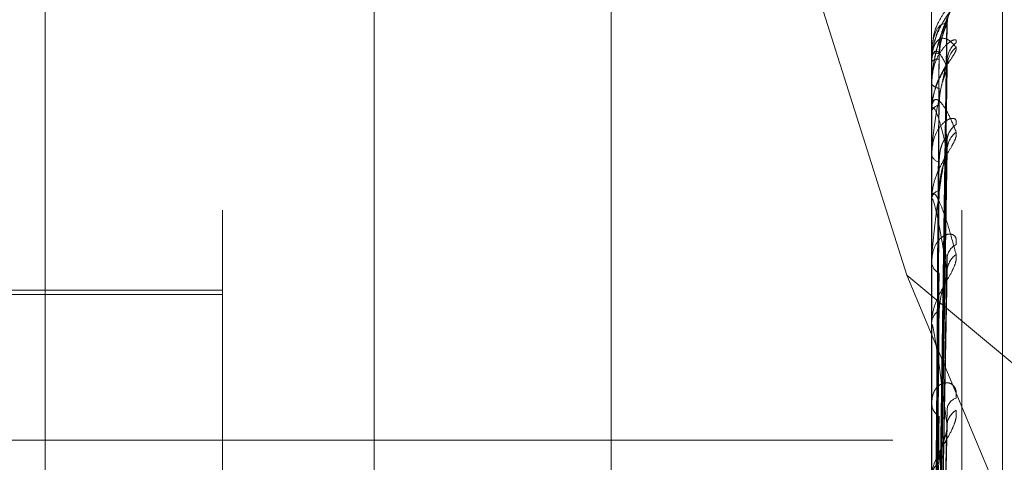
# Model space of a CAD drawing. Units: inches. Extents: x 0 to 23.4, y 0 to 16.5.
# Drawn here: x 11.9 to 12, y 10.2 to 10.2 of the extents above; entities that cross this region are included whole.
import ezdxf

# ---------------------------------------------------------------- set-up
doc = ezdxf.new("R2010")
doc.units = ezdxf.units.IN
doc.header["$MEASUREMENT"] = 0
doc.linetypes.add('HIDDEN', pattern=[0.07500000000000001, 0.05, -0.025])

msp = doc.modelspace()

# ---------------------------------------------------------------- linework, layer by layer
at = {"color": 7, "linetype": 'HIDDEN', "lineweight": 0}
for p, q in [((11.9359136411, 4.9702532909), (11.9359136411, 10.9198059123)), ((11.9463303078, 10.6156129349), (11.9463303078, 10.2222796016)), ((11.9149621975, 10.150986634), (11.9149621975, 10.2599902315)), ((11.9215238773, 10.1307919826), (11.9215238773, 10.2587447076)), ((11.9271398091, 10.2587574843), (11.9271398091, 10.1308047594)), ((11.9477705965, 10.2587447076), (11.9477705965, 10.1307919826)), ((11.9488937828, 10.130794538), (11.9488937828, 10.2587472629)), ((11.9413611904, 10.2457602739), (11.9468464434, 10.2283869579)), ((11.9503952684, 10.1508150002), (11.9503952684, 10.239247788)), ((11.9480060758, 10.2146159918), (11.9483277851, 10.2376659122)), ((11.9480062094, 10.2146314295), (11.9483280285, 10.2377883891)), ((11.9477705965, 10.2366455873), (11.9477705965, 10.2366402047)), ((11.9477743419, 10.2366497286), (11.9477743419, 10.236306537)), ((11.9477705965, 10.2362823432), (11.9477705965, 10.2362971706)), ((11.9477743419, 10.2362701941), (11.9477743419, 10.2344719854)), ((11.9480063453, 10.21393791), (11.9483282765, 10.2363649471)), ((11.9480059345, 10.21389215), (11.9483275279, 10.236001935)), ((11.9477705965, 10.2355047212), (11.9477705965, 10.2354793232)), ((11.9477705965, 10.2344281176), (11.9477705965, 10.2344626191)), ((11.9477743419, 10.2344001171), (11.9477743419, 10.2312122219)), ((11.9480064908, 10.2125602232), (11.9483312341, 10.2336211242)), ((11.9477705965, 10.2329009788), (11.9477705965, 10.2328564833)), ((11.9480057691, 10.2124857582), (11.9483272342, 10.2328565269)), ((11.9477705965, 10.231149927), (11.9477705965, 10.2312028556)), ((11.9477743419, 10.2311070871), (11.9477743419, 10.2266450627)), ((11.9477705965, 10.2289284662), (11.9477705965, 10.2288664813)), ((11.9480066683, 10.2105484898), (11.9483288741, 10.2291398197)), ((11.9468464434, 10.2283869579), (11.9596969744, 10.2177097027)), ((11.9468464434, 10.2283869579), (11.9596969744, 10.1977478296)), ((11.9480055668, 10.2104479856), (11.9483268673, 10.228343202)), ((11.9215238773, 10.2278380005), (11.9084005178, 10.2278380005)), ((11.9215238773, 10.2276739586), (11.9024950059, 10.2276739586)), ((11.9477705965, 10.2265662537), (11.9477705965, 10.2266356964)), ((11.9477743419, 10.2265101227), (11.9477743419, 10.2209355769)), ((11.9477705965, 10.2237307603), (11.9477705965, 10.2236535264)), ((11.9480052875, 10.2078520598), (11.9483263541, 10.2226247074)), ((11.9088303078, 10.2222796016), (11.9463303078, 10.2222796016))]:
    msp.add_line(p, q, dxfattribs=at)
for centre, radius, start, end in [((11.949328237, 10.2377103886), 0.0009877150504411, 131.2865851743, 179.6321827661), ((11.9492128885, 10.23630762), 0.0008723880392691, 127.939649267, 179.4386780168), ((11.9493133082, 10.2360904278), 0.0009728285591032, 130.8875734479, 179.34990086), ((11.947776236, 10.2366442513), 5.7955922457e-06, 109.0760950378, 166.672713202), ((11.9480110649, 10.2373635905), 0.0007623070951023, 251.6121232646, 272.7994336029), ((11.9480222637, 10.2360032873), 0.0003869157648345, 86.1421425743, 130.5751156276), ((11.9477936246, 10.2362827905), 2.30324418299e-05, 181.1127982122, 213.1545572178), ((11.9480529805, 10.2356348788), 0.0003223945750607, 208.8488521623, 269.1674355859), ((11.9480849723, 10.2343495341), 0.0003340963917407, 96.3025138426, 160.2156906776), ((11.9478784583, 10.2344282946), 0.0001078619381731, 180.093996766, 195.1434373119), ((11.9490987024, 10.2333347154), 0.000758334136235, 123.8297639118, 178.7725463133), ((11.9492507155, 10.2329820921), 0.0009103856183234, 129.1032549361, 178.762229947), ((11.9481420053, 10.2329347245), 0.0003795605489153, 191.8960251542, 255.7064940215), ((11.948190207, 10.2311410815), 0.0004241332640974, 109.5476554988, 171.6252089066), ((11.9480185835, 10.2311500241), 0.0002479869913882, 180.0224494838, 189.970572871), ((11.9489666447, 10.2289708407), 0.0006268149919306, 117.5718115931, 177.2677828049), ((11.9482653854, 10.2289115086), 0.000496833492839, 185.1997598968, 244.0908063483), ((11.9491496731, 10.2284968188), 0.0008097960717256, 125.7528624774, 177.6773529108), ((11.9483228913, 10.2265997804), 0.0005534614439518, 119.7450766153, 176.2792605993), ((11.9481939252, 10.2265663102), 0.0004233287265307, 180.0076466804, 187.6272398711), ((11.9488351229, 10.2233700677), 0.0004973705851861, 108.5957178012, 173.928437537), ((11.9484054448, 10.2236793792), 0.0006353744609837, 182.3319536679, 235.7983193533), ((11.9490250069, 10.222794703), 0.0006864397323462, 120.5092310359, 175.652568205), ((11.9484640164, 10.2209061236), 0.0006937108185717, 126.8176756857, 178.3407155834)]:
    msp.add_arc(centre, radius, start, end, dxfattribs=at)
for points, knots in [([(11.94777059649223, 10.23550472117708), (11.94777092947738, 10.23553558932787), (11.94777164863639, 10.23560225628973), (11.94777864459329, 10.23573017167121), (11.94780298164396, 10.23599115238367), (11.9478823660965, 10.23646362518833), (11.94801606396651, 10.23699094824591), (11.94820884908137, 10.23757901018303), (11.94843032410974, 10.23810379052639), (11.94859422821412, 10.23837412711464), (11.94867651714728, 10.23850985104618)], [0, 0, 0, 0, 0.0132025401098405, 0.02851396068091, 0.0541642800166358, 0.1335656119386992, 0.3075826695263605, 0.4871063898432899, 0.7424990169531172, 1, 1, 1, 1]), ([(11.94867651714727, 10.23845257611764), (11.94868383606188, 10.23844593171317), (11.94869209760389, 10.2384384315537), (11.94864610955097, 10.23837026899554), (11.94859152481907, 10.23830381804576), (11.94846127803206, 10.23814384137826), (11.94827278575088, 10.237901465892), (11.94801540416349, 10.23745652728338), (11.94781219756148, 10.23690368070575), (11.94778464204362, 10.23650194346202), (11.94777059649222, 10.23629717064178)], [0, 0, 0, 0, 0.1194461009598037, 0.1348299623601409, 0.2536738278632682, 0.2817546550285597, 0.4371652095510616, 0.6109336935273245, 0.8016857882099261, 1, 1, 1, 1]), ([(11.94867651714728, 10.23850985104618), (11.94868383586473, 10.2385269330038), (11.94869209718419, 10.23854621500368), (11.94864611013047, 10.23852642963182), (11.9485915102067, 10.23848936854459), (11.94846130779673, 10.23837660723551), (11.94827194723418, 10.23818052265599), (11.94801892778917, 10.23777530398842), (11.94784705998148, 10.23736852301671), (11.94782271037492, 10.23709879149223), (11.94781601913108, 10.23702466957986)], [0, 0, 0, 0, 0.1366711715626664, 0.1542735072121938, 0.290255596219038, 0.3223859003102911, 0.5002078835298677, 0.699035154538356, 0.9172952069781071, 1, 1, 1, 1]), ([(11.94835267433176, 10.237764688729), (11.94835492020915, 10.23780970474581), (11.94836023076091, 10.23791614861887), (11.94840805325465, 10.23805141603429), (11.94845330985312, 10.23814265520449), (11.94847541402631, 10.23817791292011), (11.94847782394713, 10.23818110965416), (11.94846277220115, 10.23815969238079), (11.94841680513822, 10.23809683840715), (11.94830758193101, 10.23794867965038), (11.94812774995312, 10.2376535806448), (11.94796246745149, 10.237381454994), (11.94792441428493, 10.23719000300733), (11.94792400731872, 10.23718795549076)], [0, 0, 0, 0, 0.06602804033854, 0.1561284370027569, 0.2201752673111134, 0.2614333929262364, 0.2999266337628011, 0.3492145184799218, 0.4245774443265666, 0.543144599247385, 0.7200621498712773, 0.9970061559620136, 0.9999999999999999, 0.9999999999999999, 0.9999999999999999, 0.9999999999999999]), ([(11.94834054227753, 10.23778916902367), (11.94823815424083, 10.23755640497443), (11.94806636940049, 10.237165877562), (11.9478801876825, 10.23642689392542), (11.9477961626917, 10.23586432838216), (11.94777979159248, 10.23567709155366), (11.9477750681726, 10.23558952160116), (11.94777456481909, 10.23554480828022), (11.94777434186812, 10.23552500335572)], [0, 0, 0, 0, 0.5273188798763353, 0.8847263069775004, 0.9590362595957971, 0.9800473728129182, 0.9911623590770771, 1, 1, 1, 1]), ([(11.94834054227752, 10.23771672933024), (11.94823815424083, 10.23770539621123), (11.94806636940049, 10.23768638170423), (11.94788018768249, 10.2373412125234), (11.94779616269171, 10.23694996890092), (11.94777979159248, 10.23679393970555), (11.9477750681726, 10.23671443516136), (11.94777456481909, 10.23666959136141), (11.94777434186812, 10.23664972864369)], [0, 0, 0, 0, 0.5273188798741107, 0.884726306973312, 0.95903625959613, 0.980047372809971, 0.9911623590755644, 1, 1, 1, 1]), ([(11.9480076885382, 10.21461373381897), (11.94801681138817, 10.21526778757993), (11.94806242570143, 10.21853806093029), (11.94817206156447, 10.22626213073887), (11.94827543252771, 10.23333451919897), (11.94834054227753, 10.23778916902367)], [0, 0, 0, 0, 0.0846963374232445, 0.4234822757477015, 1, 1, 1, 1]), ([(11.94800768853819, 10.21463386736418), (11.94801681138817, 10.21528591163355), (11.94806242570144, 10.218546137512), (11.94817206156446, 10.22624224789062), (11.9482754325277, 10.23328239021636), (11.94834054227752, 10.23771672933024)], [0, 0, 0, 0, 0.0846963374238369, 0.4234822757479706, 1, 1, 1, 1]), ([(11.94804829593552, 10.23660219314336), (11.94805288678083, 10.23672077706175), (11.94806221156926, 10.23696164118882), (11.94812121054914, 10.23727789431454), (11.94818829627289, 10.23749990521165), (11.94824194193594, 10.23763360751305), (11.94828473576045, 10.23772301985511), (11.9483186524717, 10.23778117621598), (11.94832559464126, 10.23778770913592), (11.94832632744384, 10.23778839873887)], [0, 0, 0, 0, 0.2473094338133998, 0.5023275643238967, 0.6832036309593665, 0.7734021105904691, 0.8663824146489645, 0.9858955747065409, 0.9999999999999999, 0.9999999999999999, 0.9999999999999999, 0.9999999999999999]), ([(11.94804829593551, 10.23638932630048), (11.94805288668192, 10.23650789731531), (11.94806221126945, 10.23674873523305), (11.94812121164109, 10.23707477059082), (11.94818829405358, 10.23731273699338), (11.94824194584119, 10.23746338153096), (11.94828471846184, 10.23757105822798), (11.94831856441746, 10.2376457343935), (11.94832548468516, 10.23766413112987), (11.94832617135746, 10.23766595656926)], [0, 0, 0, 0, 0.2475419375862965, 0.5027998190587933, 0.6838459332656984, 0.7741292114774716, 0.8671969293968581, 0.9868224477130649, 0.9999999999999999, 0.9999999999999999, 0.9999999999999999, 0.9999999999999999]), ([(11.94832617135746, 10.23766595656926), (11.94833424782255, 10.23768536556528), (11.94834822288887, 10.23771894981331), (11.94834282192035, 10.23771738838042), (11.94834054227752, 10.23771672933024)], [0, 0, 0, 0, 0.5779196250450819, 1, 1, 1, 1]), ([(11.94832632744384, 10.23778839873887), (11.9483343249466, 10.23779829101923), (11.94834821517591, 10.23781547213771), (11.94834282779503, 10.23779700390232), (11.94834054227753, 10.23778916902367)], [0, 0, 0, 0, 0.5757646316656158, 1, 1, 1, 1]), ([(11.94792400731872, 10.23718795549076), (11.94784687328315, 10.23694030042724), (11.94775521166873, 10.23664600151274), (11.9477793984889, 10.2363464068341), (11.94778323189222, 10.23629892364997)], [0, 0, 0, 0, 0.8415085863601082, 1, 1, 1, 1]), ([(11.94777059649222, 10.23628234322073), (11.94777092947738, 10.23631288656015), (11.94777164863639, 10.23637885201621), (11.94777864459329, 10.23649004166296), (11.94780298164396, 10.23668922802099), (11.9478823660965, 10.23695221377261), (11.94801606396651, 10.23711967107491), (11.94820884908136, 10.23718333387271), (11.94843032410973, 10.23710066566933), (11.94859422821411, 10.23691772706056), (11.94867651714727, 10.23682588175257)], [0, 0, 0, 0, 0.013202540110264, 0.0285139606785887, 0.0541642800140322, 0.133565611937588, 0.3075826695252238, 0.4871063898433501, 0.7424990169543321, 1, 1, 1, 1]), ([(11.94867651714728, 10.23699563647302), (11.94868383606189, 10.23703582728507), (11.9486920976039, 10.23708119440574), (11.94864610955097, 10.23711050192944), (11.94859152481908, 10.23710416084938), (11.94846127803206, 10.23704271766813), (11.94827278575088, 10.23689947720563), (11.9480154041635, 10.2365513058716), (11.94781219756149, 10.23606357263179), (11.94778464204363, 10.23567658024862), (11.94777059649223, 10.23547932315348)], [0, 0, 0, 0, 0.1194461009636009, 0.1348299623600129, 0.2536738278667054, 0.2817546550302609, 0.4371652095484995, 0.6109336935294025, 0.8016857882170536, 1, 1, 1, 1]), ([(11.94867651714727, 10.23682588175257), (11.94868383606187, 10.23679575119383), (11.94869209760388, 10.23676174002002), (11.94864610955097, 10.23664766353505), (11.94859152481907, 10.23655422918903), (11.94846127803205, 10.23635280524463), (11.94827278575086, 10.2360731707439), (11.94801540416349, 10.23560322789061), (11.94781219756149, 10.23504738131542), (11.94778464204362, 10.23466004931674), (11.94777059649222, 10.23446261911336)], [0, 0, 0, 0, 0.119446100963615, 0.1348299623669044, 0.2536738278723847, 0.2817546550351, 0.4371652095473203, 0.6109336935278439, 0.8016857882155131, 1, 1, 1, 1]), ([(11.94834054227752, 10.2361014656204), (11.94823815424082, 10.23631197304005), (11.94806636940049, 10.23666515867228), (11.94788018768249, 10.23672627926079), (11.9477961626917, 10.23652049812293), (11.94777979159248, 10.23640131586235), (11.94777506817259, 10.23633275022784), (11.94777456481909, 10.23628939672067), (11.94777434186812, 10.2362701941001)], [0, 0, 0, 0, 0.5273188798764457, 0.8847263069761652, 0.9590362595991363, 0.9800473728116073, 0.9911623590742558, 1, 1, 1, 1]), ([(11.94789104290565, 10.21466350769176), (11.94789560547024, 10.21531820336678), (11.94791841829826, 10.21859168246712), (11.94797028352593, 10.22590420992896), (11.94801884007207, 10.23256285716973), (11.94804829593548, 10.23660219314337)], [0, 0, 0, 0, 0.0895371415802798, 0.4476858070864865, 1, 1, 1, 1]), ([(11.9483483289138, 10.23634245866145), (11.94834711877151, 10.23635471730149), (11.94834055948066, 10.23642116236794), (11.948354532505, 10.2364698512975), (11.94836592760617, 10.23650955746741)], [0, 0, 0, 0, 0.1844928554525256, 1, 1, 1, 1]), ([(11.94834054227753, 10.2363161665414), (11.94823815424083, 10.23587038426114), (11.94806636940049, 10.23512245862149), (11.9478801876825, 10.23401636932313), (11.94779616269171, 10.23330281444365), (11.94777979159248, 10.23309113720881), (11.9477750681726, 10.23299866685427), (11.94777456481909, 10.23295570006823), (11.94777434186812, 10.23293666873852)], [0, 0, 0, 0, 0.5273188798737882, 0.8847263069754217, 0.9590362595962985, 0.9800473728115578, 0.9911623590759123, 1, 1, 1, 1]), ([(11.94789104290565, 10.21457787005141), (11.94789560547024, 10.21522900371629), (11.94791841829827, 10.21848467276198), (11.94797028352593, 10.22575589916409), (11.94801884007207, 10.23237436535931), (11.94804829593548, 10.23638932630048)], [0, 0, 0, 0, 0.0895371415803199, 0.4476858070868907, 1, 1, 1, 1]), ([(11.94834746035651, 10.2360809893518), (11.94834650690458, 10.2360899527631), (11.94833908754313, 10.23615970225559), (11.94836316766632, 10.23624379677857), (11.94838349368946, 10.23631015668748), (11.94838577797698, 10.23631189736387), (11.94836792457951, 10.23627533704245), (11.94832213765779, 10.23619098319932), (11.94822517038439, 10.2360219681842), (11.94807044687913, 10.23571614091776), (11.94792510947901, 10.2354422949717), (11.94789580605255, 10.23526157360305), (11.94789526502184, 10.23525823693489)], [0, 0, 0, 0, 0.016411001948119, 0.1277035068394476, 0.1957593611650421, 0.258719427699924, 0.3213794699433096, 0.4083379968189234, 0.5221252403982197, 0.7065111955648599, 0.9945813007182482, 0.9999999999999999, 0.9999999999999999, 0.9999999999999999, 0.9999999999999999]), ([(11.94800768853819, 10.21394545166626), (11.94801681138817, 10.21457191986525), (11.94806242570144, 10.2177042652141), (11.94817206156446, 10.22509425868166), (11.9482754325277, 10.23184770578647), (11.94834054227752, 10.2361014656204)], [0, 0, 0, 0, 0.0846963374232309, 0.4234822757480119, 1, 1, 1, 1]), ([(11.94800842269433, 10.21393661483642), (11.94801730133988, 10.21455209508452), (11.94806267236658, 10.2176972787266), (11.94817206296711, 10.22515319291293), (11.94827543306976, 10.23200221032051), (11.94834054227753, 10.2363161665414)], [0, 0, 0, 0, 0.0826145498146291, 0.4221710306346487, 1, 1, 1, 1]), ([(11.94832600770372, 10.23600200847742), (11.94833416702313, 10.23603040369326), (11.94834823103953, 10.23607934782215), (11.94834281582459, 10.23609492544457), (11.94834054227752, 10.2361014656204)], [0, 0, 0, 0, 0.5801557097458806, 0.9999999999999999, 0.9999999999999999, 0.9999999999999999, 0.9999999999999999]), ([(11.94832648769216, 10.23636491773952), (11.94833440418985, 10.236365104085), (11.94834820732002, 10.23636542899521), (11.94834283388911, 10.23633089449754), (11.94834054227753, 10.2363161665414)], [0, 0, 0, 0, 0.5735291628188668, 1, 1, 1, 1]), ([(11.94804829593551, 10.2346816112452), (11.94805288657646, 10.2347958839185), (11.94806221094979, 10.23502799117283), (11.94812121280533, 10.23535202460904), (11.94818829168735, 10.2355973467103), (11.94824195000498, 10.2357594870981), (11.94828470001807, 10.23588154231881), (11.9483184723953, 10.23596987380224), (11.9483253697634, 10.2359992879511), (11.94832600770372, 10.23600200847742)], [0, 0, 0, 0, 0.2477861835047349, 0.503295924115479, 0.6845206738196133, 0.7748930331788263, 0.8680525796202221, 0.9877961306565712, 0.9999999999999999, 0.9999999999999999, 0.9999999999999999, 0.9999999999999999]), ([(11.94789526502184, 10.23525823693489), (11.94782378189818, 10.23500390160189), (11.94774869466332, 10.23473674292296), (11.94777300933022, 10.23447609792195), (11.9477741764096, 10.23446358722596)], [0, 0, 0, 0, 0.9520010131018307, 1, 1, 1, 1]), ([(11.94789104290565, 10.21403952481027), (11.94789560547024, 10.21467412008795), (11.94791841829826, 10.2178470971793), (11.94797028352594, 10.22493663190579), (11.94801884007208, 10.23139479933188), (11.94804829593548, 10.23531251821151)], [0, 0, 0, 0, 0.0895371415807007, 0.4476858070871848, 1, 1, 1, 1]), ([(11.94777059649222, 10.23442811760151), (11.94777092947738, 10.2344568295144), (11.94777164863638, 10.23451883957823), (11.94777864459329, 10.23461544744334), (11.94780298164396, 10.23477230307936), (11.94788236609649, 10.23491427266682), (11.94801606396651, 10.23488935141942), (11.94820884908136, 10.23468251657465), (11.94843032410973, 10.2342950436517), (11.94859422821411, 10.23389127509119), (11.94867651714728, 10.23368856092359)], [0, 0, 0, 0, 0.0132025401121896, 0.0285139606792445, 0.0541642800147788, 0.1335656119418242, 0.3075826695264513, 0.4871063898447318, 0.7424990169531179, 0.9999999999999999, 0.9999999999999999, 0.9999999999999999, 0.9999999999999999]), ([(11.94789104290565, 10.21378570705668), (11.94789560547024, 10.21440974504426), (11.94791841829827, 10.21752993567343), (11.94797028352593, 10.22449705994864), (11.94801884007207, 10.23083613648577), (11.94804829593547, 10.23468161124517)], [0, 0, 0, 0, 0.0895371415799605, 0.4476858070867687, 1, 1, 1, 1]), ([(11.94834054227752, 10.23300175773313), (11.94823815424082, 10.23342649740483), (11.94806636940049, 10.23413911812732), (11.94788018768248, 10.2346043194279), (11.9477961626917, 10.23459143824112), (11.94777979159247, 10.23451341047274), (11.94777506817259, 10.23445826188859), (11.94777456481908, 10.23441796558289), (11.94777434186812, 10.23440011709221)], [0, 0, 0, 0, 0.5273188798761291, 0.8847263069731606, 0.9590362595952657, 0.9800473728103125, 0.9911623590750973, 1, 1, 1, 1]), ([(11.94867651714728, 10.23396466005807), (11.94868383606188, 10.23402650718558), (11.94869209760388, 10.23409631981076), (11.94864610955099, 10.23417366066703), (11.94859152481908, 10.234198273533), (11.94846127803206, 10.23419035530423), (11.94827278575087, 10.23410540785291), (11.9480154041635, 10.2338255021274), (11.94781219756149, 10.23339752886214), (11.94778464204363, 10.23303915366693), (11.94777059649223, 10.23285648327585)], [0, 0, 0, 0, 0.1194461009537307, 0.1348299623633779, 0.2536738278677924, 0.2817546550313625, 0.4371652095458436, 0.6109336935269198, 0.8016857882112675, 0.9999999999999999, 0.9999999999999999, 0.9999999999999999, 0.9999999999999999]), ([(11.94867651714728, 10.23368856092359), (11.94868383606188, 10.23363603320748), (11.94869209760389, 10.23357674027177), (11.94864610955097, 10.23342087288142), (11.94859152481907, 10.23330383209979), (11.94846127803205, 10.23306824086475), (11.94827278575087, 10.23276145406888), (11.94801540416349, 10.23228349193011), (11.94781219756148, 10.23174473510083), (11.94778464204362, 10.23138580753484), (11.94777059649222, 10.23120285559026)], [0, 0, 0, 0, 0.1194461009647596, 0.134829962366539, 0.2536738278678463, 0.2817546550310816, 0.4371652095499561, 0.6109336935287498, 0.8016857882083067, 0.9999999999999999, 0.9999999999999999, 0.9999999999999999, 0.9999999999999999]), ([(11.94834054227753, 10.23335096003104), (11.94823815424083, 10.23270827125283), (11.94806636940049, 10.23162997936727), (11.9478801876825, 10.23019676135626), (11.9477961626917, 10.22935800687304), (11.94777979159248, 10.22912953979867), (11.94777506817259, 10.22903551116161), (11.94777456481909, 10.22899584384209), (11.94777434186812, 10.22897827394901)], [0, 0, 0, 0, 0.5273188798739145, 0.884726306974953, 0.9590362595953366, 0.98004737281129, 0.9911623590761333, 1, 1, 1, 1]), ([(11.94800884382739, 10.21255068522959), (11.94801758238588, 10.21311383523329), (11.94806281385686, 10.21602874426137), (11.9481720637791, 10.22295551291052), (11.94827543338356, 10.22933361615233), (11.94834054227753, 10.23335096003104)], [0, 0, 0, 0, 0.0814160969708353, 0.4214161671567668, 0.9999999999999999, 0.9999999999999999, 0.9999999999999999, 0.9999999999999999]), ([(11.94804829593552, 10.23256691371716), (11.94805286827097, 10.23267281268218), (11.94806215546271, 10.23288791150937), (11.94811353645003, 10.23311617921203), (11.94816504372856, 10.23326057849559), (11.9482016254566, 10.23333932400502), (11.948241623479, 10.23340351094438), (11.94827722959974, 10.23344128343051), (11.94830523481551, 10.23345625497897), (11.94832481857591, 10.23345536614035), (11.94833874898762, 10.23344011330527), (11.94834442947024, 10.23341401406359), (11.94834456406251, 10.23338321569174), (11.94834188933523, 10.23336176375034), (11.94834054227753, 10.23335096003104)], [0, 0, 0, 0, 0.2086460431733251, 0.4237956355175139, 0.4997635608108508, 0.57663606088568, 0.6527332626061632, 0.7311773891998988, 0.7811039270587717, 0.8323446658470425, 0.8823269884455281, 0.9340386898626585, 0.9667802803472392, 1, 1, 1, 1]), ([(11.9480076885382, 10.21257336786212), (11.94801681138817, 10.21315161779779), (11.94806242570143, 10.2160428714949), (11.94817206156446, 10.22285965443301), (11.9482754325277, 10.2290823191426), (11.94834054227752, 10.23300175773313)], [0, 0, 0, 0, 0.0846963374234518, 0.4234822757474536, 1, 1, 1, 1]), ([(11.94804829593551, 10.23154076924899), (11.94806445560925, 10.23175909206383), (11.94808645756367, 10.23205634612345), (11.94820126257788, 10.23245961764614), (11.94827186880684, 10.23267731491491), (11.94831835960109, 10.23281412555488), (11.94832523934356, 10.23285330246388), (11.94832582231313, 10.23285662220237)], [0, 0, 0, 0, 0.5032266438919779, 0.6851604717106935, 0.8686584210383774, 0.9888704926873775, 1, 1, 1, 1]), ([(11.94832582231313, 10.23285662220237), (11.94833407556933, 10.23289317205724), (11.94834824035034, 10.23295590132169), (11.94834280899675, 10.23298825518361), (11.94834054227752, 10.23300175773318)], [0, 0, 0, 0, 0.5826603450814224, 1, 1, 1, 1]), ([(11.94789104290565, 10.2127284737741), (11.94789560547024, 10.21332003272766), (11.94791841829827, 10.21627782815081), (11.94797028352593, 10.22288813588533), (11.94801884007208, 10.22891240849938), (11.94804829593548, 10.23256691371719)], [0, 0, 0, 0, 0.0895371415795802, 0.4476858070859529, 1, 1, 1, 1]), ([(11.94777059649222, 10.23114992696216), (11.94777092947738, 10.23117576972516), (11.94777164863639, 10.23123158319149), (11.94777864459329, 10.23131011761505), (11.94780298164396, 10.23141897335756), (11.9478823660965, 10.23143479563026), (11.94801606396651, 10.23121839655183), (11.94820884908137, 10.23074853961469), (11.94843032410973, 10.23007026625319), (11.94859422821412, 10.22946026098874), (11.94867651714728, 10.22915400457971)], [0, 0, 0, 0, 0.0132025401109626, 0.0285139606788188, 0.0541642800152785, 0.1335656119390301, 0.3075826695252034, 0.4871063898442883, 0.7424990169541815, 1, 1, 1, 1]), ([(11.94789104290565, 10.21231564954217), (11.94789560547024, 10.21289003749366), (11.94791841829827, 10.21576197788738), (11.94797028352592, 10.22217319001173), (11.94801884007207, 10.22800376614842), (11.94804829593547, 10.23154076924896)], [0, 0, 0, 0, 0.089537141580132, 0.4476858070868714, 1, 1, 1, 1]), ([(11.94834054227753, 10.22852963718769), (11.94823815424083, 10.22915325791306), (11.94806636940049, 10.23019955775622), (11.94788018768249, 10.23105202618174), (11.9477961626917, 10.23123251050569), (11.94777979159247, 10.23119845735639), (11.94777506817259, 10.23115871903609), (11.94777456481908, 10.23112293634535), (11.94777434186812, 10.23110708707553)], [0, 0, 0, 0, 0.5273188798752144, 0.8847263069756583, 0.9590362595975811, 0.9800473728096877, 0.9911623590732358, 1, 1, 1, 1]), ([(11.94867651714728, 10.22952646918612), (11.94868383606189, 10.22960773731277), (11.94869209760389, 10.22969947223228), (11.94864610955098, 10.22982205112103), (11.94859152481906, 10.22987672835994), (11.94846127803208, 10.2299226212691), (11.94827278575086, 10.22989903705118), (11.9480154041635, 10.22969751345637), (11.94781219756149, 10.22934476823457), (11.94778464204362, 10.2290279628406), (11.94777059649222, 10.22886648133746)], [0, 0, 0, 0, 0.1194461009591853, 0.1348299623619486, 0.2536738278603148, 0.2817546550301021, 0.4371652095465698, 0.6109336935255656, 0.8016857882110425, 1, 1, 1, 1]), ([(11.94867651714728, 10.22915400457971), (11.94868383606189, 10.22908097819473), (11.94869209760389, 10.22899854649827), (11.94864610955098, 10.22880652165621), (11.94859152481908, 10.22867010459777), (11.94846127803206, 10.22840886095308), (11.94827278575088, 10.22808600993626), (11.94801540416349, 10.22761730330899), (11.94781219756149, 10.22711510830117), (11.94778464204363, 10.22679755774525), (11.94777059649222, 10.22663569641942)], [0, 0, 0, 0, 0.1194461009588819, 0.1348299623620833, 0.2536738278702495, 0.2817546550331498, 0.437165209549902, 0.6109336935260877, 0.8016857882134129, 1, 1, 1, 1]), ([(11.94800925277828, 10.21052572123238), (11.94801785529892, 10.21101811393728), (11.94806295125144, 10.21359932460292), (11.94817206457282, 10.21974852077631), (11.94827543369029, 10.22542518670375), (11.94834054227753, 10.22900071978161)], [0, 0, 0, 0, 0.0802493113937705, 0.4206812497807887, 1, 1, 1, 1]), ([(11.94832687892538, 10.22913970401788), (11.94833459792911, 10.22912140404917), (11.94834818841382, 10.22908918415996), (11.9483428490406, 10.22902740860246), (11.94834054227753, 10.22900071978166)], [0, 0, 0, 0, 0.5679711867319354, 1, 1, 1, 1]), ([(11.94789104290565, 10.21077773938353), (11.94789560547024, 10.21130488153112), (11.94791841829828, 10.21394059285302), (11.94797028352593, 10.21983275985107), (11.94801884007207, 10.22520540474471), (11.94804829593548, 10.2284646129604)], [0, 0, 0, 0, 0.0895371415803815, 0.4476858070867484, 1, 1, 1, 1]), ([(11.94800768853819, 10.21056720663542), (11.94801681138817, 10.21107633884847), (11.94806242570144, 10.21362200345211), (11.94817206156446, 10.21961919956447), (11.9482754325277, 10.22508617856323), (11.94834054227753, 10.22852963718769)], [0, 0, 0, 0, 0.0846963374233679, 0.4234822757475589, 1, 1, 1, 1]), ([(11.94832559295618, 10.22834330925317), (11.94833396253867, 10.22838694396405), (11.94834825198118, 10.22846144178909), (11.94834280066157, 10.22850966088163), (11.94834054227753, 10.22852963718774)], [0, 0, 0, 0, 0.5857179166617144, 1, 1, 1, 1]), ([(11.94804829593552, 10.227080318525), (11.94806445023215, 10.22727439227472), (11.94808644486545, 10.2275386303939), (11.94820127851046, 10.22792468716898), (11.9482718155979, 10.22814616405249), (11.94831823268296, 10.22829253040366), (11.94832507970464, 10.22833976830818), (11.94832559295618, 10.22834330925317)], [0, 0, 0, 0, 0.5039262078539926, 0.6861129522184911, 0.8698659924673142, 0.9902451777533537, 0.9999999999999999, 0.9999999999999999, 0.9999999999999999, 0.9999999999999999]), ([(11.94789104290565, 10.21022082921663), (11.94789560547024, 10.21072480725491), (11.94791841829827, 10.21324469800459), (11.94797028352593, 10.21886828006766), (11.94801884007207, 10.22397962359092), (11.94804829593548, 10.22708031852498)], [0, 0, 0, 0, 0.0895371415806555, 0.4476858070866399, 1, 1, 1, 1]), ([(11.94834054227752, 10.22284673807261), (11.94823815424083, 10.2236467005738), (11.94806636940049, 10.22498886353518), (11.94788018768249, 10.22619778865563), (11.94779616269171, 10.22656511531662), (11.94777979159248, 10.22657626755594), (11.94777506817259, 10.22655337574594), (11.94777456481909, 10.22652339994983), (11.94777434186812, 10.22651012273475)], [0, 0, 0, 0, 0.5273188798724516, 0.88472630697503, 0.9590362595974197, 0.9800473728104694, 0.9911623590723593, 1, 1, 1, 1]), ([(11.94867651714729, 10.22384147163888), (11.94868383606189, 10.22393922352286), (11.94869209760389, 10.22404956519773), (11.948646109551, 10.22421295179844), (11.94859152481908, 10.22429571723249), (11.94846127803207, 10.22439376259019), (11.94827278575087, 10.2244323940008), (11.94801540416352, 10.22431653612447), (11.94781219756149, 10.22405176807748), (11.94778464204363, 10.22378798265714), (11.94777059649224, 10.22365352640419)], [0, 0, 0, 0, 0.1194461009604571, 0.1348299623666517, 0.2536738278723044, 0.2817546550357428, 0.4371652095492226, 0.6109336935324957, 0.8016857882126585, 1, 1, 1, 1]), ([(11.94867651714728, 10.22338610340184), (11.94868383606188, 10.22329521771182), (11.94869209760388, 10.2231926265509), (11.94864610955098, 10.22297138453524), (11.94859152481907, 10.22282052166789), (11.94846127803206, 10.22254306763957), (11.94827278575087, 10.22221582107871), (11.9480154041635, 10.22177331024167), (11.94781219756149, 10.2213258276913), (11.94778464204362, 10.22106113124994), (11.94777059649222, 10.22092621063292)], [0, 0, 0, 0, 0.1194461009584965, 0.1348299623655864, 0.2536738278694246, 0.2817546550344397, 0.4371652095504885, 0.6109336935306052, 0.8016857882149478, 1, 1, 1, 1]), ([(11.94800968025234, 10.20793484480403), (11.94801814057009, 10.20834063234091), (11.94806309486626, 10.21049680349901), (11.94817206540807, 10.2156481256278), (11.94827543401308, 10.2204181828239), (11.94834054227754, 10.22342267481021)], [0, 0, 0, 0, 0.0790265042661667, 0.4199110463923152, 1, 1, 1, 1]), ([(11.94789104290565, 10.20825782626208), (11.94789560547025, 10.20870149931302), (11.94791841829828, 10.21091986505923), (11.94797028352594, 10.2158809330536), (11.94801884007208, 10.22040776884209), (11.94804829593549, 10.22315388377896)], [0, 0, 0, 0, 0.0895371415798552, 0.4476858070866358, 1, 1, 1, 1]), ([(11.94800768853819, 10.20799947587987), (11.94801681138817, 10.20842108900559), (11.94806242570144, 10.21052915756435), (11.94817206156446, 10.21549001255791), (11.9482754325277, 10.22000371498075), (11.94834054227752, 10.22284673807261)], [0, 0, 0, 0, 0.0846963374230626, 0.4234822757478677, 1, 1, 1, 1]), ([(11.94804829593551, 10.221461471384), (11.94805288608187, 10.22153942537033), (11.94806220945057, 10.22169776318819), (11.94812121826571, 10.22194790688375), (11.94818828058958, 10.22216264163109), (11.94824196953348, 10.22232349791901), (11.94828461351532, 10.22246100380861), (11.94831806503602, 10.22256837731874), (11.94832486088958, 10.22262156278396), (11.94832527615953, 10.22262481275469)], [0, 0, 0, 0, 0.2488838994969801, 0.5055255721637307, 0.687553164459755, 0.7783258818243604, 0.8718981337736444, 0.9921721599438487, 0.9999999999999999, 0.9999999999999999, 0.9999999999999999, 0.9999999999999999]), ([(11.94832527615953, 10.22262481275469), (11.94833380661522, 10.22267433205035), (11.94834826824496, 10.22275828181168), (11.94834278934752, 10.22282101088546), (11.94834054227752, 10.22284673807261)], [0, 0, 0, 0, 0.5898682126352588, 1, 1, 1, 1])]:
    msp.add_open_spline(points, degree=3, knots=knots, dxfattribs=at)

doc.saveas('drawing.dxf')
